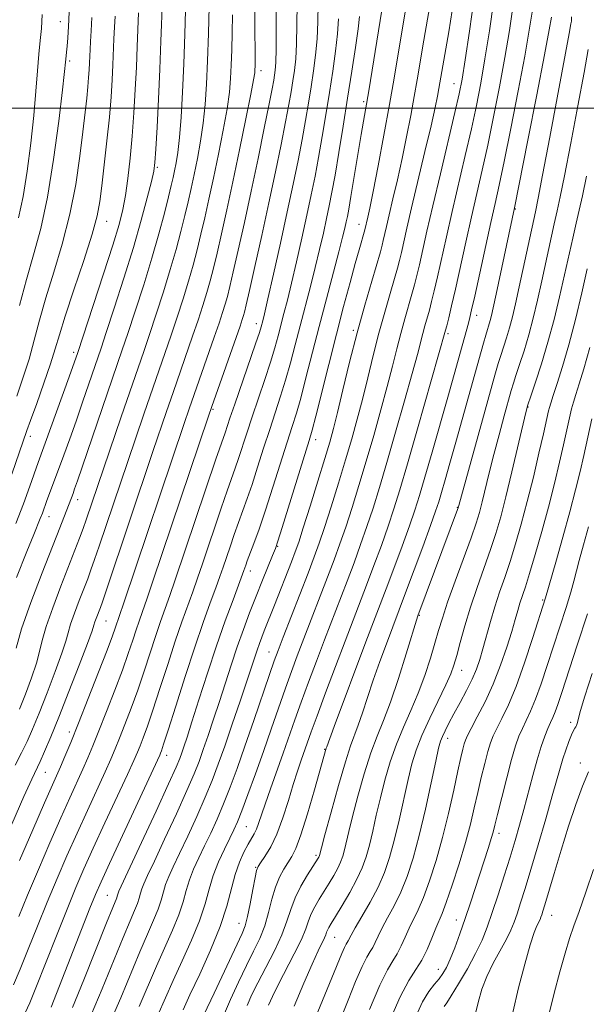
# Model space of a CAD drawing. Extents: x 2074800 to 2077700, y 287300 to 290200.
# Drawn here: x 2076853 to 2076968, y 289319 to 289518 of the extents above; entities that cross this region are included whole.
import ezdxf

# ---------------------------------------------------------------- set-up
doc = ezdxf.new("R2010")
doc.units = 0
doc.header["$MEASUREMENT"] = 0
for name, color, linetype, lineweight in [('CONTOUR INDEX', 41, 'Continuous', 13), ('CONTOUR INTERMEDIATE', 44, 'Continuous', 0), ('GRID LINE', 7, 'Continuous', 0), ('SPOT ELEVATION DTM', 2, 'Continuous', 13)]:
    doc.layers.add(name, color=color, linetype=linetype, lineweight=lineweight)

msp = doc.modelspace()

# ---------------------------------------------------------------- linework, layer by layer
at = {"layer": 'CONTOUR INDEX', "flags": 128}
for points, elevation in [([(2076852.525, 289390.768), (2076853.644, 289394.65), (2076855.534, 289400.012), (2076857.8, 289405.963), (2076861.372, 289415.094), (2076864.028, 289422.055), (2076864.358, 289422.957), (2076864.939, 289424.614), (2076873.99, 289451.068), (2076875.118, 289454.422), (2076876.61, 289458.937), (2076878.315, 289464.239), (2076879.98, 289469.652), (2076881.392, 289474.58), (2076882.51, 289478.765), (2076883.337, 289482.031), (2076883.893, 289484.307), (2076884.269, 289485.924), (2076884.571, 289487.316), (2076884.888, 289488.901), (2076885.222, 289491.03), (2076885.554, 289494.034), (2076885.869, 289498.148), (2076886.158, 289503.203), (2076886.412, 289508.93), (2076886.626, 289514.968), (2076887.064, 289529.396)], 1050), ([(2076867.723, 289316.583), (2076869.954, 289321.887), (2076874.171, 289332.276), (2076875.573, 289335.617), (2076876.485, 289337.729), (2076877.051, 289339.119), (2076877.41, 289340.223), (2076877.671, 289341.191), (2076877.941, 289342.098), (2076878.347, 289343.114), (2076879.109, 289344.76), (2076880.471, 289347.65), (2076882.544, 289352.101), (2076884.913, 289357.252), (2076887.031, 289361.946), (2076888.495, 289365.343), (2076889.49, 289367.869), (2076890.346, 289370.265), (2076891.327, 289373.12), (2076892.435, 289376.415), (2076893.607, 289379.979), (2076895.986, 289387.356), (2076897.203, 289390.998), (2076898.45, 289394.522), (2076899.725, 289397.939), (2076901.023, 289401.274), (2076902.313, 289404.499), (2076904.366, 289409.516), (2076904.925, 289410.912), (2076905.443, 289412.416), (2076906.298, 289415.14), (2076911.741, 289432.759), (2076912.353, 289434.882), (2076913.085, 289437.704), (2076915.701, 289448.141), (2076917.258, 289454.275), (2076918.72, 289459.894), (2076920.005, 289464.706), (2076921.059, 289468.552), (2076921.845, 289471.333), (2076923.035, 289475.399), (2076923.623, 289477.955), (2076924.009, 289479.775), (2076924.674, 289483.104), (2076925.671, 289488.29), (2076926.841, 289494.526), (2076927.971, 289500.716), (2076928.9, 289506.021), (2076930.407, 289514.975), (2076931.919, 289523.82)], 1030), ([(2076853.051, 289336.489), (2076854.84, 289340.821), (2076857.021, 289345.971), (2076859.367, 289351.405), (2076861.569, 289356.418), (2076863.382, 289360.469), (2076866.011, 289366.271), (2076867.027, 289368.589), (2076868.053, 289371.039), (2076869.279, 289374.071), (2076870.817, 289377.955), (2076872.482, 289382.247), (2076874.012, 289386.323), (2076875.205, 289389.686), (2076876.101, 289392.354), (2076876.799, 289394.474), (2076877.41, 289396.253), (2076878.079, 289398.149), (2076878.962, 289400.685), (2076880.19, 289404.297), (2076891.433, 289437.711), (2076892.101, 289439.662), (2076897.779, 289455.902), (2076898.232, 289457.246), (2076898.471, 289458.01), (2076898.674, 289458.747), (2076899.02, 289460.187), (2076899.686, 289463.101), (2076900.787, 289467.981), (2076902.171, 289474.197), (2076903.622, 289480.84), (2076904.953, 289487.111), (2076906.092, 289492.653), (2076906.996, 289497.224), (2076907.644, 289500.683), (2076908.101, 289503.308), (2076908.452, 289505.481), (2076908.765, 289507.578), (2076909.025, 289509.957), (2076909.2, 289512.97), (2076909.273, 289516.82), (2076909.306, 289521.102)], 1040), ([(2076884.884, 289304.905), (2076892.548, 289320.999), (2076898.2, 289333.079), (2076898.817, 289334.631), (2076899.313, 289336.459), (2076899.855, 289339.076), (2076900.395, 289341.975), (2076900.832, 289344.397), (2076901.119, 289345.81), (2076901.415, 289346.596), (2076901.934, 289347.368), (2076902.825, 289348.642), (2076903.982, 289350.558), (2076905.234, 289353.162), (2076906.437, 289356.413), (2076907.544, 289359.921), (2076908.536, 289363.208), (2076909.398, 289365.906), (2076910.145, 289368.084), (2076912.19, 289373.852), (2076913.366, 289377.083), (2076915.079, 289381.707), (2076917.076, 289387.044), (2076919.005, 289392.157), (2076923.349, 289403.53), (2076924.83, 289407.467), (2076926.337, 289411.555), (2076927.716, 289415.422), (2076928.892, 289418.917), (2076930.095, 289422.79), (2076931.633, 289428.016), (2076933.676, 289435.101), (2076939.333, 289455.054), (2076939.565, 289455.971), (2076939.954, 289457.558), (2076940.528, 289459.983), (2076941.309, 289463.399), (2076943.413, 289472.88), (2076944.554, 289477.967), (2076946.723, 289487.41), (2076947.837, 289492.471), (2076949.022, 289498.191), (2076950.206, 289504.263), (2076951.295, 289510.233), (2076952.206, 289515.687), (2076952.921, 289520.375)], 1020), ([(2076853.24, 289460.062), (2076854.604, 289465.305), (2076856.044, 289470.326), (2076857.495, 289475.637), (2076858.878, 289481.948), (2076860.115, 289489.587), (2076861.137, 289497.357), (2076861.872, 289503.682), (2076862.545, 289509.881), (2076862.728, 289511.314), (2076862.857, 289512.495), (2076863.007, 289514.192), (2076863.143, 289516.471), (2076863.226, 289519.379)], 1060), ([(2076909.844, 289308.352), (2076916.348, 289324.058), (2076918.378, 289329.035), (2076918.872, 289330.193), (2076919.209, 289330.87), (2076919.637, 289331.568), (2076920.249, 289332.749), (2076921.07, 289334.203), (2076922.427, 289336.511), (2076924.072, 289339.389), (2076925.667, 289342.436), (2076926.953, 289345.372), (2076927.997, 289348.41), (2076928.947, 289351.883), (2076929.915, 289355.975), (2076931.738, 289364.185), (2076932.508, 289367.35), (2076933.359, 289370.132), (2076934.523, 289373.092), (2076936.129, 289376.593), (2076939.399, 289383.334), (2076940.385, 289385.55), (2076941.014, 289387.307), (2076941.567, 289389.264), (2076942.281, 289391.934), (2076943.209, 289395.255), (2076944.359, 289399.022), (2076945.708, 289403.018), (2076948.416, 289410.683), (2076949.494, 289413.979), (2076950.468, 289417.344), (2076951.512, 289421.391), (2076952.732, 289426.441), (2076955.539, 289438.432), (2076955.97, 289439.998), (2076956.545, 289441.738), (2076957.493, 289444.535), (2076958.711, 289448.284), (2076960.013, 289452.629), (2076961.244, 289457.235), (2076962.363, 289461.849), (2076963.363, 289466.238), (2076965.005, 289473.704), (2076965.681, 289476.716), (2076966.303, 289479.359), (2076966.973, 289482.268), (2076967.809, 289486.211)], 1010), ([(2076939.057, 289318.284), (2076939.552, 289319.028), (2076940.478, 289320.475), (2076941.963, 289322.904), (2076943.728, 289325.928), (2076945.395, 289328.99), (2076946.685, 289331.7), (2076947.728, 289334.32), (2076948.754, 289337.275), (2076949.931, 289340.847), (2076951.181, 289344.742), (2076952.364, 289348.518), (2076953.379, 289351.861), (2076954.275, 289354.957), (2076955.139, 289358.116), (2076956.946, 289365.015), (2076957.829, 289368.207), (2076958.647, 289370.854), (2076959.38, 289372.949), (2076960.011, 289374.547), (2076960.535, 289375.739), (2076960.996, 289376.754), (2076961.454, 289377.856), (2076961.99, 289379.359), (2076962.793, 289381.782), (2076965.935, 289391.347), (2076968.006, 289397.724)], 1000)]:
    msp.add_lwpolyline(points, dxfattribs=dict(at, elevation=elevation))
at = {"layer": 'CONTOUR INTERMEDIATE', "flags": 128}
for points, elevation in [([(2076871.52, 289315.107), (2076873.68, 289320.072), (2076877.542, 289329.37), (2076879.088, 289332.923), (2076880.325, 289335.721), (2076881.238, 289337.96), (2076881.844, 289339.826), (2076882.286, 289341.46), (2076882.742, 289342.994), (2076883.373, 289344.592), (2076884.28, 289346.552), (2076885.549, 289349.204), (2076887.204, 289352.73), (2076889.026, 289356.715), (2076890.734, 289360.596), (2076892.135, 289363.993), (2076893.374, 289367.268), (2076894.684, 289370.967), (2076896.216, 289375.416), (2076897.791, 289380.054), (2076899.148, 289384.097), (2076901.214, 289390.349), (2076901.682, 289391.673), (2076902.167, 289392.971), (2076902.672, 289394.267), (2076904.762, 289399.486), (2076908.178, 289408.23), (2076908.943, 289410.24), (2076909.633, 289412.215), (2076910.564, 289415.101), (2076911.938, 289419.492), (2076913.507, 289424.568), (2076914.911, 289429.153), (2076915.898, 289432.45), (2076916.653, 289435.179), (2076917.466, 289438.438), (2076918.567, 289443.034), (2076919.921, 289448.608), (2076921.427, 289454.508), (2076922.973, 289460.12), (2076924.388, 289464.983), (2076926.157, 289470.941), (2076926.511, 289472.241), (2076926.738, 289473.201), (2076927.379, 289476.053), (2076927.931, 289478.427), (2076928.688, 289481.633), (2076929.584, 289485.495), (2076930.528, 289489.765), (2076931.438, 289494.184), (2076932.267, 289498.475), (2076932.978, 289502.349), (2076933.567, 289505.71), (2076934.939, 289513.738), (2076938.044, 289531.521)], 1028), ([(2076853.228, 289347.794), (2076855.932, 289354.048), (2076858.295, 289359.482), (2076861.508, 289366.789), (2076862.385, 289368.849), (2076863.557, 289371.686), (2076865.13, 289375.586), (2076867.121, 289380.603), (2076869.195, 289385.889), (2076870.928, 289390.367), (2076872.009, 289393.235), (2076872.569, 289394.799), (2076874.318, 289399.935), (2076886.513, 289436.192), (2076887.52, 289439.139), (2076892.572, 289453.657), (2076893.545, 289456.509), (2076894.249, 289458.645), (2076894.773, 289460.338), (2076895.218, 289461.914), (2076895.718, 289463.903), (2076896.417, 289466.887), (2076897.416, 289471.285), (2076898.653, 289476.849), (2076900.023, 289483.171), (2076901.414, 289489.773), (2076902.68, 289495.923), (2076903.668, 289500.822), (2076904.275, 289503.917), (2076904.592, 289505.636), (2076904.76, 289506.652), (2076904.893, 289507.628), (2076904.998, 289509.187), (2076905.055, 289511.945), (2076905.054, 289516.207), (2076905.002, 289525.259)], 1042), ([(2076851.651, 289355.147), (2076854.098, 289360.759), (2076855.679, 289364.276), (2076857.377, 289367.856), (2076858.294, 289369.895), (2076859.526, 289372.797), (2076861.16, 289376.818), (2076863.196, 289381.975), (2076865.271, 289387.331), (2076866.936, 289391.707), (2076867.868, 289394.255), (2076868.266, 289395.443), (2076868.458, 289396.067), (2076868.705, 289396.77), (2076869.563, 289399.003), (2076869.965, 289400.141), (2076870.72, 289402.365), (2076880.181, 289430.512), (2076882.939, 289438.617), (2076884.273, 289442.493), (2076888.208, 289453.848), (2076889.311, 289457.116), (2076890.265, 289460.043), (2076891.075, 289462.667), (2076891.761, 289465.08), (2076892.416, 289467.618), (2076893.147, 289470.673), (2076894.042, 289474.573), (2076895.111, 289479.384), (2076896.343, 289485.103), (2076897.692, 289491.549), (2076898.974, 289497.81), (2076899.971, 289502.79), (2076900.526, 289505.716), (2076900.745, 289507.094), (2076900.795, 289507.754), (2076900.813, 289508.483), (2076900.818, 289509.917), (2076900.755, 289517.136), (2076900.781, 289523.219)], 1044), ([(2076852.615, 289405.068), (2076854.699, 289410.323), (2076856.096, 289413.767), (2076857.424, 289417), (2076857.836, 289418.081), (2076858.758, 289420.609), (2076861.11, 289426.901), (2076862.177, 289429.812), (2076863.361, 289433.097), (2076864.635, 289436.7), (2076865.955, 289440.5), (2076869.695, 289451.433), (2076870.754, 289454.613), (2076872.374, 289459.537), (2076874.318, 289465.584), (2076876.235, 289471.796), (2076877.831, 289477.341), (2076879.044, 289481.869), (2076879.87, 289485.155), (2076880.334, 289487.21), (2076880.573, 289488.986), (2076880.754, 289491.671), (2076881.005, 289496.111), (2076881.302, 289501.788), (2076881.584, 289507.84), (2076881.802, 289513.496), (2076882.082, 289522.095)], 1052), ([(2076881.196, 289316.563), (2076884.284, 289323.558), (2076886.117, 289327.535), (2076888.005, 289331.704), (2076889.612, 289335.641), (2076890.712, 289339.03), (2076891.516, 289341.999), (2076892.344, 289344.785), (2076893.426, 289347.549), (2076894.623, 289350.136), (2076895.705, 289352.313), (2076896.523, 289353.988), (2076897.25, 289355.642), (2076898.141, 289357.895), (2076899.382, 289361.198), (2076900.888, 289365.316), (2076902.505, 289369.842), (2076904.097, 289374.404), (2076906.958, 289382.663), (2076908.165, 289386.039), (2076909.347, 289389.229), (2076910.67, 289392.698), (2076915.472, 289405.131), (2076916.8, 289408.632), (2076917.974, 289411.857), (2076919.14, 289415.261), (2076920.415, 289419.205), (2076921.801, 289423.679), (2076923.272, 289428.585), (2076924.787, 289433.776), (2076926.249, 289438.931), (2076927.545, 289443.685), (2076928.601, 289447.767), (2076929.48, 289451.281), (2076930.286, 289454.427), (2076931.092, 289457.355), (2076932.527, 289462.322), (2076933.055, 289464.25), (2076933.52, 289466.112), (2076934.023, 289468.3), (2076935.542, 289475.073), (2076936.736, 289480.244), (2076938.267, 289486.717), (2076941.218, 289499.096), (2076942.079, 289502.855), (2076942.66, 289505.854), (2076943.274, 289509.72), (2076944.142, 289515.558), (2076945.123, 289522.371)], 1024), ([(2076852.001, 289322.651), (2076853.36, 289325.821), (2076854.998, 289329.862), (2076856.867, 289334.535), (2076858.839, 289339.41), (2076860.814, 289344.148), (2076862.803, 289348.761), (2076864.842, 289353.354), (2076866.928, 289357.945), (2076870.513, 289365.753), (2076871.67, 289368.33), (2076872.55, 289370.392), (2076873.428, 289372.555), (2076874.514, 289375.306), (2076875.77, 289378.605), (2076877.096, 289382.279), (2076878.401, 289386.137), (2076880.747, 289393.308), (2076881.726, 289396.157), (2076883.605, 289401.434), (2076884.7, 289404.61), (2076892.915, 289428.963), (2076894.768, 289434.34), (2076895.741, 289437.303), (2076896.698, 289440.128), (2076900.915, 289452.279), (2076901.689, 289454.572), (2076902.053, 289455.729), (2076902.38, 289456.974), (2076902.722, 289458.409), (2076903.41, 289461.402), (2076904.543, 289466.413), (2076905.936, 289472.648), (2076907.332, 289479.004), (2076908.525, 289484.594), (2076909.508, 289489.402), (2076910.324, 289493.626), (2076911.013, 289497.449), (2076911.61, 289500.98), (2076912.145, 289504.309), (2076912.637, 289507.528), (2076913.053, 289510.726), (2076913.344, 289513.996), (2076913.492, 289517.432), (2076913.588, 289521.149)], 1038), ([(2076853.21, 289378.423), (2076854.399, 289381.455), (2076855.62, 289384.741), (2076856.617, 289387.736), (2076857.244, 289390.099), (2076857.772, 289392.326), (2076858.582, 289395.122), (2076859.93, 289398.945), (2076861.579, 289403.276), (2076864.421, 289410.571), (2076865.357, 289413.032), (2076866.079, 289414.994), (2076866.678, 289416.683), (2076873.776, 289437.571), (2076878.308, 289450.771), (2076879.481, 289454.23), (2076880.843, 289458.33), (2076882.299, 289462.841), (2076883.678, 289467.323), (2076884.848, 289471.413), (2076885.812, 289475.049), (2076886.607, 289478.245), (2076887.276, 289481.062), (2076887.883, 289483.744), (2076888.495, 289486.578), (2076889.156, 289489.784), (2076889.806, 289493.29), (2076890.36, 289496.953), (2076890.756, 289500.708), (2076891.028, 289504.798), (2076891.233, 289509.543), (2076891.415, 289515.049), (2076891.569, 289520.561)], 1048), ([(2076863.927, 289318.058), (2076866.228, 289323.703), (2076870.8, 289335.182), (2076872.059, 289338.311), (2076872.864, 289340.278), (2076872.975, 289340.621), (2076873.14, 289341.203), (2076873.321, 289341.636), (2076877.885, 289351.472), (2076880.801, 289357.788), (2076883.328, 289363.296), (2076884.856, 289366.694), (2076885.606, 289368.47), (2076886.007, 289369.562), (2076886.438, 289370.823), (2076887.08, 289372.775), (2076888.067, 289375.861), (2076889.48, 289380.33), (2076891.192, 289385.677), (2076893.025, 289391.205), (2076894.803, 289396.284), (2076896.361, 289400.545), (2076898.561, 289406.452), (2076898.927, 289407.524), (2076899.237, 289408.394), (2076900.55, 289411.912), (2076901.616, 289414.848), (2076902.93, 289418.673), (2076904.437, 289423.318), (2076907.306, 289432.418), (2076908.328, 289435.605), (2076909.17, 289438.298), (2076910.042, 289441.348), (2076911.111, 289445.407), (2076913.769, 289455.795), (2076915.239, 289461.405), (2076917.759, 289470.919), (2076918.512, 289473.852), (2076918.962, 289475.715), (2076919.24, 289476.954), (2076919.468, 289478.043), (2076919.75, 289479.555), (2076920.186, 289482.086), (2076922.272, 289494.626), (2076923.794, 289503.487), (2076924.479, 289507.636), (2076926.734, 289521.502)], 1032), ([(2076877.405, 289318.256), (2076880.913, 289326.464), (2076884.165, 289333.712), (2076885.425, 289336.801), (2076886.278, 289339.428), (2076886.901, 289341.729), (2076887.543, 289343.89), (2076888.4, 289346.071), (2076889.452, 289348.344), (2076890.627, 289350.758), (2076891.863, 289353.359), (2076893.138, 289356.179), (2076894.437, 289359.245), (2076895.765, 289362.615), (2076897.185, 289366.452), (2076898.778, 289370.947), (2076900.563, 289376.111), (2076903.753, 289385.452), (2076904.708, 289388.204), (2076905.483, 289390.321), (2076906.502, 289392.969), (2076911.533, 289405.932), (2076912.785, 289409.214), (2076913.793, 289412.008), (2076914.852, 289415.181), (2076916.177, 289419.349), (2076917.654, 289424.124), (2076919.092, 289428.869), (2076920.343, 289433.113), (2076921.451, 289437.055), (2076922.506, 289441.062), (2076923.584, 289445.401), (2076924.701, 289449.945), (2076925.857, 289454.467), (2076927.033, 289458.738), (2076928.125, 289462.501), (2076929.009, 289465.497), (2076929.606, 289467.596), (2076930.015, 289469.177), (2076930.381, 289470.751), (2076931.497, 289475.715), (2076932.457, 289479.848), (2076935.158, 289491.215), (2076936.382, 289496.425), (2076937.205, 289500.079), (2076937.694, 289502.423), (2076937.986, 289503.981), (2076939.951, 289515.397), (2076940.661, 289519.741)], 1026), ([(2076886.268, 289317.636), (2076887.655, 289320.653), (2076889.631, 289324.841), (2076891.845, 289329.696), (2076893.799, 289334.482), (2076895.133, 289338.606), (2076896.781, 289344.972), (2076897.648, 289347.455), (2076898.57, 289349.511), (2076899.421, 289351.116), (2076900.649, 289353.224), (2076901.104, 289354.155), (2076901.538, 289355.315), (2076902.84, 289359.216), (2076903.926, 289362.295), (2076906.511, 289369.5), (2076908.888, 289376.287), (2076910.162, 289379.873), (2076911.622, 289383.873), (2076913.212, 289388.136), (2076914.837, 289392.427), (2076919.411, 289404.33), (2076920.815, 289408.049), (2076922.155, 289411.706), (2076923.428, 289415.342), (2076924.653, 289419.061), (2076925.948, 289423.235), (2076927.453, 289428.3), (2076929.232, 289434.438), (2076931.047, 289440.807), (2076932.585, 289446.309), (2076933.617, 289450.133), (2076934.716, 289454.387), (2076935.152, 289455.973), (2076936.046, 289459.146), (2076936.505, 289460.904), (2076937.024, 289463.048), (2076937.666, 289465.849), (2076939.478, 289473.976), (2076940.645, 289479.106), (2076943.298, 289490.425), (2076944.528, 289495.784), (2076945.551, 289500.523), (2076946.433, 289505.059), (2076947.284, 289509.977), (2076948.174, 289515.622), (2076949.022, 289521.373)], 1022), ([(2076851.665, 289425.95), (2076854.713, 289434.764), (2076855.444, 289436.811), (2076856.688, 289440.252), (2076858.166, 289444.389), (2076859.502, 289448.274), (2076860.453, 289451.29), (2076861.304, 289454.153), (2076862.473, 289457.912), (2076864.224, 289463.224), (2076866.199, 289469.18), (2076867.889, 289474.481), (2076868.922, 289478.227), (2076869.478, 289481.128), (2076869.874, 289484.294), (2076870.358, 289488.527), (2076870.895, 289493.397), (2076871.377, 289498.166), (2076871.723, 289502.25), (2076871.949, 289505.697), (2076872.096, 289508.707), (2076872.297, 289513.995), (2076872.401, 289516.352), (2076872.529, 289518.592)], 1056), ([(2076852.36, 289367.13), (2076853.643, 289369.573), (2076854.754, 289371.858), (2076855.871, 289374.402), (2076857.185, 289377.62), (2076858.797, 289381.715), (2076860.445, 289386.036), (2076861.777, 289389.721), (2076862.556, 289392.177), (2076863.019, 289393.885), (2076863.52, 289395.595), (2076864.318, 289397.858), (2076865.294, 289400.421), (2076866.992, 289404.787), (2076867.661, 289406.587), (2076868.4, 289408.679), (2076869.325, 289411.389), (2076875.095, 289428.511), (2076878.357, 289438.094), (2076883.845, 289454.039), (2076885.077, 289457.723), (2076886.282, 289461.442), (2076887.377, 289464.995), (2076888.305, 289468.247), (2076889.114, 289471.334), (2076889.877, 289474.459), (2076890.659, 289477.818), (2076891.497, 289481.564), (2076892.419, 289485.841), (2076893.424, 289490.667), (2076894.39, 289495.55), (2076895.165, 289499.871), (2076895.641, 289503.212), (2076895.887, 289505.946), (2076896.014, 289508.649), (2076896.114, 289511.766), (2076896.194, 289515.239), (2076896.237, 289518.88)], 1046), ([(2076852.462, 289415.943), (2076854.003, 289419.982), (2076855.278, 289423.526), (2076856.97, 289428.344), (2076863.242, 289445.615), (2076864.979, 289450.527), (2076868.123, 289460.076), (2076870.196, 289466.438), (2076872.07, 289472.288), (2076873.333, 289476.452), (2076874.104, 289479.472), (2076874.63, 289482.321), (2076875.115, 289485.774), (2076875.579, 289489.834), (2076875.995, 289494.306), (2076876.343, 289499), (2076876.623, 289503.72), (2076876.84, 289508.273), (2076877.003, 289512.476), (2076877.242, 289519.223)], 1054), ([(2076852.662, 289441.707), (2076853.914, 289445.367), (2076855.136, 289449.228), (2076856.208, 289453.078), (2076857.272, 289457.107), (2076858.539, 289461.609), (2076860.135, 289466.786), (2076861.857, 289472.495), (2076863.417, 289478.507), (2076864.594, 289484.558), (2076865.426, 289490.261), (2076866.018, 289495.197), (2076866.789, 289502.006), (2076867.022, 289504.298), (2076867.181, 289506.174), (2076867.285, 289507.758), (2076867.352, 289509.141), (2076867.465, 289511.816), (2076867.561, 289513.481), (2076867.704, 289515.611), (2076867.852, 289518.322)], 1058), ([(2076853.02, 289477.798), (2076853.958, 289482.079), (2076854.788, 289487.242), (2076855.501, 289492.915), (2076856.078, 289498.469), (2076856.513, 289503.378), (2076856.848, 289507.532), (2076857.139, 289510.922), (2076857.422, 289513.634), (2076857.654, 289516.118), (2076857.773, 289518.918)], 1062), ([(2076854.368, 289317.018), (2076855.284, 289319.013), (2076856.543, 289322.097), (2076860.682, 289332.581), (2076862.838, 289338), (2076864.607, 289342.324), (2076866.238, 289346.118), (2076868.115, 289350.29), (2076870.474, 289355.421), (2076875.016, 289365.235), (2076876.312, 289368.071), (2076877.047, 289369.745), (2076877.577, 289371.04), (2076878.21, 289372.658), (2076879.057, 289374.963), (2076880.18, 289378.235), (2076881.597, 289382.588), (2076883.164, 289387.465), (2076884.695, 289392.143), (2076886.042, 289396.062), (2076888.249, 289402.184), (2076889.208, 289404.916), (2076890.192, 289407.802), (2076893.987, 289419.054), (2076895.195, 289422.573), (2076896.821, 289427.172), (2076897.489, 289429.118), (2076899.149, 289434.254), (2076900.234, 289437.558), (2076902.804, 289445.128), (2076903.958, 289448.635), (2076904.83, 289451.517), (2076905.492, 289453.932), (2076906.666, 289458.451), (2076907.357, 289461.152), (2076908.193, 289464.575), (2076909.199, 289468.892), (2076910.278, 289473.67), (2076911.301, 289478.321), (2076912.174, 289482.42), (2076912.934, 289486.193), (2076913.652, 289490.029), (2076914.383, 289494.216), (2076915.119, 289498.652), (2076915.838, 289503.138), (2076916.51, 289507.478), (2076917.08, 289511.496), (2076917.489, 289515.022), (2076917.71, 289518.028)], 1036), ([(2076859.594, 289318.131), (2076867.444, 289338.148), (2076868.58, 289340.963), (2076869.696, 289343.532), (2076871.389, 289347.226), (2076881.543, 289369.097), (2076881.725, 289369.525), (2076881.906, 289370.009), (2076882.345, 289371.321), (2076883.264, 289374.191), (2076884.793, 289379.039), (2076886.696, 289385.02), (2076888.643, 289390.977), (2076890.358, 289395.967), (2076891.778, 289399.907), (2076892.892, 289402.933), (2076893.717, 289405.222), (2076894.376, 289407.127), (2076895.776, 289411.279), (2076896.612, 289413.724), (2076897.475, 289416.183), (2076899.218, 289421.01), (2076900.209, 289423.895), (2076901.342, 289427.382), (2076902.556, 289431.205), (2076903.77, 289434.988), (2076905.987, 289441.713), (2076907, 289444.991), (2076907.97, 289448.462), (2076908.931, 289452.134), (2076909.918, 289455.972), (2076911.992, 289463.894), (2076912.976, 289467.747), (2076913.855, 289471.372), (2076914.62, 289474.692), (2076915.271, 289477.637), (2076915.823, 289480.245), (2076916.36, 289482.985), (2076916.98, 289486.431), (2076917.752, 289490.982), (2076918.628, 289496.325), (2076919.53, 289501.967), (2076920.382, 289507.428), (2076921.108, 289512.265), (2076921.634, 289516.047), (2076921.918, 289518.526)], 1034), ([(2076894.447, 289316.431), (2076895.858, 289319.702), (2076897.467, 289323.211), (2076899.079, 289326.56), (2076900.53, 289329.464), (2076901.769, 289332.067), (2076902.777, 289334.625), (2076903.56, 289337.313), (2076904.23, 289339.986), (2076904.925, 289342.42), (2076905.743, 289344.441), (2076906.627, 289346.076), (2076908.257, 289348.601), (2076909.074, 289350.248), (2076910.099, 289353.022), (2076911.418, 289357.279), (2076912.806, 289362.087), (2076915.194, 289370.552), (2076915.289, 289370.817), (2076916.805, 289374.903), (2076923.227, 289392.031), (2076927.288, 289402.729), (2076928.845, 289406.884), (2076930.518, 289411.404), (2076932.004, 289415.502), (2076933.105, 289418.684), (2076934.039, 289421.635), (2076935.129, 289425.331), (2076936.593, 289430.415), (2076939.763, 289441.548), (2076943.93, 289456.517), (2076944.224, 289457.646), (2076944.588, 289459.196), (2076945.204, 289461.98), (2076948.463, 289476.829), (2076949.337, 289480.722), (2076950.148, 289484.394), (2076951.147, 289489.159), (2076952.493, 289495.859), (2076953.98, 289503.468), (2076955.305, 289510.489), (2076956.238, 289515.752), (2076956.82, 289519.377)], 1018), ([(2076899.19, 289318.487), (2076900.166, 289320.686), (2076901.387, 289323.098), (2076902.999, 289326.149), (2076904.737, 289329.541), (2076906.24, 289332.79), (2076907.26, 289335.542), (2076908.029, 289337.94), (2076908.894, 289340.252), (2076910.093, 289342.647), (2076911.415, 289344.896), (2076913.548, 289348.261), (2076913.679, 289348.494), (2076913.754, 289348.656), (2076913.809, 289348.809), (2076914.226, 289350.403), (2076914.933, 289353.031), (2076916.169, 289357.568), (2076917.67, 289362.96), (2076919.081, 289367.794), (2076920.137, 289371.04), (2076921.683, 289375.19), (2076922.535, 289377.708), (2076923.539, 289380.794), (2076924.712, 289384.307), (2076926.036, 289388.059), (2076927.355, 289391.658), (2076931.226, 289401.928), (2076934.699, 289411.253), (2076936.292, 289415.583), (2076937.313, 289418.436), (2076937.947, 289420.353), (2076938.504, 289422.223), (2076939.24, 289424.784), (2076940.204, 289428.178), (2076941.39, 289432.398), (2076946.952, 289452.416), (2076947.421, 289454.033), (2076948.343, 289457.049), (2076948.597, 289458.021), (2076948.959, 289459.602), (2076949.554, 289462.353), (2076953.263, 289479.809), (2076955.965, 289493.527), (2076957.753, 289502.673), (2076959.315, 289510.746), (2076960.27, 289515.816), (2076960.72, 289518.379)], 1016), ([(2076903.542, 289318.556), (2076904.35, 289320.338), (2076905.508, 289322.689), (2076908.753, 289328.919), (2076910.175, 289331.819), (2076911.075, 289333.988), (2076911.638, 289335.605), (2076912.166, 289337.002), (2076912.893, 289338.449), (2076913.8, 289339.984), (2076915.816, 289343.225), (2076916.756, 289344.814), (2076917.541, 289346.255), (2076918.114, 289347.496), (2076918.533, 289348.668), (2076918.886, 289349.945), (2076919.773, 289353.691), (2076920.535, 289356.749), (2076921.615, 289360.829), (2076922.9, 289365.351), (2076924.229, 289369.56), (2076925.489, 289372.962), (2076926.761, 289376.113), (2076928.172, 289379.829), (2076929.78, 289384.599), (2076931.361, 289389.608), (2076933.737, 289397.298), (2076941.949, 289419.322), (2076942.023, 289419.605), (2076949.298, 289445.964), (2076949.965, 289448.308), (2076950.472, 289449.97), (2076951.628, 289453.557), (2076952.233, 289455.576), (2076952.814, 289457.765), (2076953.437, 289460.399), (2076954.192, 289463.811), (2076957.462, 289479.011), (2076958.029, 289481.75), (2076958.936, 289486.428), (2076960.39, 289494.119), (2076964.305, 289515.106), (2076964.647, 289517.001), (2076964.733, 289517.581), (2076964.799, 289518.454)], 1014), ([(2076908.722, 289318.344), (2076910.673, 289322.979), (2076912.348, 289326.859), (2076913.554, 289329.516), (2076914.82, 289332.144), (2076915.099, 289332.817), (2076915.274, 289333.319), (2076915.438, 289333.752), (2076915.693, 289334.25), (2076916.185, 289335.071), (2076917.066, 289336.503), (2076918.409, 289338.711), (2076919.965, 289341.366), (2076921.403, 289344.016), (2076922.474, 289346.336), (2076923.258, 289348.526), (2076923.916, 289350.914), (2076924.589, 289353.75), (2076925.321, 289356.978), (2076926.136, 289360.467), (2076927.061, 289364.089), (2076928.129, 289367.742), (2076929.376, 289371.326), (2076930.81, 289374.78), (2076932.33, 289378.185), (2076933.808, 289381.655), (2076935.132, 289385.239), (2076936.264, 289388.713), (2076937.181, 289391.785), (2076937.91, 289394.327), (2076938.672, 289396.852), (2076939.735, 289400.04), (2076941.26, 289404.297), (2076944.476, 289413.091), (2076945.499, 289416.032), (2076946.171, 289418.218), (2076946.731, 289420.356), (2076948.158, 289426.252), (2076949.082, 289429.944), (2076950.128, 289433.926), (2076951.16, 289437.732), (2076952.581, 289442.864), (2076953.014, 289444.331), (2076953.523, 289445.906), (2076954.264, 289448.123), (2076955.17, 289450.923), (2076956.123, 289454.102), (2076957.029, 289457.5), (2076957.9, 289461.124), (2076958.778, 289465.025), (2076961.29, 289476.568), (2076961.883, 289479.185), (2076962.501, 289482.009), (2076963.373, 289486.319), (2076964.634, 289492.885), (2076966.053, 289500.439), (2076967.306, 289507.207), (2076968.143, 289511.832)], 1012), ([(2076918.025, 289315.554), (2076919.624, 289319.569), (2076921.148, 289323.356), (2076922.44, 289326.382), (2076923.389, 289328.288), (2076924.067, 289329.409), (2076924.595, 289330.254), (2076925.094, 289331.255), (2076925.686, 289332.545), (2076926.499, 289334.181), (2076927.61, 289336.205), (2076928.914, 289338.616), (2076930.26, 289341.395), (2076931.53, 289344.567), (2076932.749, 289348.313), (2076933.978, 289352.852), (2076935.241, 289358.201), (2076936.415, 289363.554), (2076937.34, 289367.903), (2076937.917, 289370.538), (2076938.291, 289371.941), (2076938.668, 289372.896), (2076939.223, 289374.057), (2076940, 289375.577), (2076941.016, 289377.481), (2076942.248, 289379.749), (2076943.537, 289382.168), (2076944.687, 289384.481), (2076945.559, 289386.52), (2076946.24, 289388.482), (2076946.875, 289390.658), (2076948.385, 289396.146), (2076949.274, 289399.133), (2076950.242, 289402.072), (2076951.274, 289405.065), (2076952.355, 289408.276), (2076953.471, 289411.85), (2076954.626, 289415.87), (2076955.827, 289420.399), (2076957.055, 289425.369), (2076958.192, 289430.18), (2076959.093, 289434.097), (2076960.137, 289438.752), (2076960.299, 289439.407), (2076960.571, 289440.325), (2076961.073, 289441.863), (2076961.89, 289444.316), (2076962.97, 289447.729), (2076964.223, 289452.084), (2076965.553, 289457.245), (2076966.838, 289462.608), (2076967.949, 289467.451)], 1008), ([(2076923.918, 289317.676), (2076926.008, 289322.57), (2076927.568, 289325.706), (2076928.685, 289327.55), (2076929.554, 289328.94), (2076930.345, 289330.542), (2076931.124, 289332.342), (2076931.928, 289334.158), (2076933.757, 289337.842), (2076934.853, 289340.355), (2076936.095, 289343.712), (2076937.415, 289347.807), (2076938.721, 289352.44), (2076939.929, 289357.35), (2076940.98, 289362.037), (2076941.822, 289365.94), (2076942.42, 289368.649), (2076942.823, 289370.359), (2076943.099, 289371.415), (2076943.337, 289372.179), (2076943.728, 289373.068), (2076944.482, 289374.516), (2076945.736, 289376.842), (2076947.31, 289379.914), (2076948.95, 289383.488), (2076950.435, 289387.295), (2076951.692, 289390.978), (2076952.68, 289394.16), (2076953.388, 289396.57), (2076953.905, 289398.375), (2076954.345, 289399.853), (2076955.438, 289403.162), (2076956.295, 289405.868), (2076957.448, 289409.718), (2076958.777, 289414.364), (2076960.117, 289419.301), (2076961.324, 289424.062), (2076962.348, 289428.348), (2076963.159, 289431.9), (2076964.492, 289437.932), (2076964.796, 289439.195), (2076965.156, 289440.503), (2076965.647, 289442.097), (2076966.34, 289444.239), (2076967.266, 289447.279), (2076968.449, 289451.587)], 1006), ([(2076927.988, 289315.344), (2076930.157, 289320.257), (2076931.92, 289323.568), (2076933.324, 289325.747), (2076934.512, 289327.627), (2076935.597, 289329.828), (2076936.562, 289332.139), (2076937.356, 289334.136), (2076938.599, 289337.068), (2076939.446, 289339.314), (2076940.657, 289342.834), (2076942.045, 289347.125), (2076943.341, 289351.435), (2076944.344, 289355.181), (2076945.125, 289358.461), (2076945.823, 289361.541), (2076946.543, 289364.6), (2076947.252, 289367.456), (2076947.882, 289369.837), (2076948.403, 289371.587), (2076948.94, 289373.01), (2076949.659, 289374.526), (2076950.685, 289376.527), (2076952.004, 289379.279), (2076953.562, 289383.02), (2076955.273, 289387.774), (2076956.906, 289392.704), (2076959.518, 289400.954), (2076961.588, 289408.148), (2076963.032, 289413.216), (2076964.454, 289418.363), (2076965.607, 289422.802), (2076966.505, 289426.521), (2076967.226, 289429.703), (2076968.847, 289437.113)], 1004), ([(2076933.294, 289316.295), (2076934.666, 289319.228), (2076935.932, 289321.337), (2076937.05, 289322.8), (2076937.998, 289323.912), (2076938.78, 289324.96), (2076939.494, 289326.2), (2076940.262, 289327.878), (2076941.174, 289330.169), (2076942.201, 289332.957), (2076943.283, 289336.055), (2076944.364, 289339.282), (2076948.001, 289350.474), (2076948.558, 289352.245), (2076948.935, 289353.55), (2076949.291, 289354.952), (2076949.824, 289357.143), (2076950.666, 289360.552), (2076951.681, 289364.554), (2076952.666, 289368.259), (2076953.469, 289370.994), (2076954.153, 289372.951), (2076954.835, 289374.537), (2076955.61, 289376.133), (2076956.5, 289378.016), (2076957.508, 289380.438), (2076958.632, 289383.566), (2076959.85, 289387.243), (2076963.657, 289398.99), (2076964.618, 289402.068), (2076965.252, 289404.304), (2076966.331, 289408.501), (2076967.198, 289411.642), (2076968.222, 289415.284)], 1002), ([(2076945.165, 289316.07), (2076945.873, 289319.102), (2076946.656, 289321.795), (2076947.657, 289324.389), (2076948.954, 289327.045), (2076951.597, 289331.882), (2076952.496, 289333.706), (2076953.159, 289335.324), (2076953.765, 289337.06), (2076954.477, 289339.233), (2076955.386, 289342.125), (2076956.566, 289346.011), (2076958.031, 289350.962), (2076959.564, 289356.235), (2076960.891, 289360.88), (2076962.454, 289366.504), (2076963.001, 289368.348), (2076963.605, 289370.162), (2076964.225, 289371.859), (2076964.772, 289373.222), (2076965.178, 289374.1), (2076965.455, 289374.592), (2076965.632, 289374.866), (2076965.752, 289375.101), (2076965.893, 289375.542), (2076966.609, 289378.129), (2076967.466, 289381.029), (2076968.909, 289385.648)], 998), ([(2076952.892, 289317.063), (2076954.086, 289322.045), (2076955.314, 289326.846), (2076956.402, 289330.753), (2076957.215, 289333.252), (2076957.778, 289334.628), (2076958.413, 289335.887), (2076958.602, 289336.35), (2076958.776, 289336.846), (2076958.999, 289337.537), (2076959.402, 289338.854), (2076961.26, 289345.155), (2076962.675, 289349.896), (2076964.185, 289354.774), (2076965.635, 289359.155), (2076966.983, 289362.848), (2076968.216, 289365.769)], 996), ([(2076960.28, 289316.873), (2076961.281, 289320.983), (2076962.39, 289325.283), (2076963.453, 289329.107), (2076964.37, 289332.028), (2076965.262, 289334.572), (2076966.307, 289337.501), (2076967.633, 289341.38), (2076969.181, 289345.983)], 994)]:
    msp.add_lwpolyline(points, dxfattribs=dict(at, elevation=elevation))
at = {"layer": 'GRID LINE', "flags": 128}
msp.add_lwpolyline([(2077500, 289500), (2075000, 289500)], dxfattribs=at)
at = {"layer": 'SPOT ELEVATION DTM'}
for p in [(2076861.47, 289517.5, 1060.8), (2076863.32, 289509.51, 1059.7), (2076901.99, 289507.53, 1043.5), (2076940.99, 289504.96, 1024.8), (2076922.76, 289501.31, 1032.3), (2076881.04, 289487.98, 1051.8), (2076953.42, 289479.56, 1015.9), (2076870.83, 289477.07, 1055.3), (2076921.82, 289476.51, 1030.7), (2076945.62, 289458.08, 1017.4), (2076901.06, 289456.38, 1038.6), (2076920.68, 289455.02, 1028.3), (2076939.81, 289454.34, 1019.7), (2076864.13, 289450.62, 1054.4), (2076892.32, 289439.04, 1039.8), (2076956, 289439.53, 1009.9), (2076855.4, 289433.6, 1055.5), (2076913.08, 289432.9, 1029.4), (2076864.98, 289420.8, 1049.4), (2076941.71, 289419.27, 1014.1), (2076859.16, 289417.37, 1051.3), (2076905.36, 289411.36, 1029.9), (2076899.85, 289406.34, 1031.4), (2076958.91, 289400.5, 1004.2), (2076870.68, 289396.28, 1043.1), (2076934, 289397.43, 1013.9), (2076903.62, 289389.96, 1026.8), (2076942.56, 289386.28, 1009.3), (2076964.61, 289375.79, 998.4), (2076863.29, 289373.83, 1042.5), (2076939.75, 289372.52, 1007.4), (2076914.87, 289370.32, 1018.1), (2076882.97, 289369.07, 1033.4), (2076966.53, 289367.51, 996.5), (2076858.44, 289365.66, 1043.1), (2076899.06, 289354.68, 1023), (2076950.14, 289353.29, 1001.5), (2076913.1, 289348.83, 1016.3), (2076900.96, 289346.41, 1020.1), (2076870.98, 289340.8, 1032.9), (2076960.78, 289336.76, 995.2), (2076897.57, 289335.13, 1020.8), (2076941.49, 289335.78, 1002.7), (2076916.91, 289332.29, 1011.1), (2076937.86, 289325.83, 1002.7)]:
    msp.add_point(p, dxfattribs=at)

doc.saveas('drawing.dxf')
